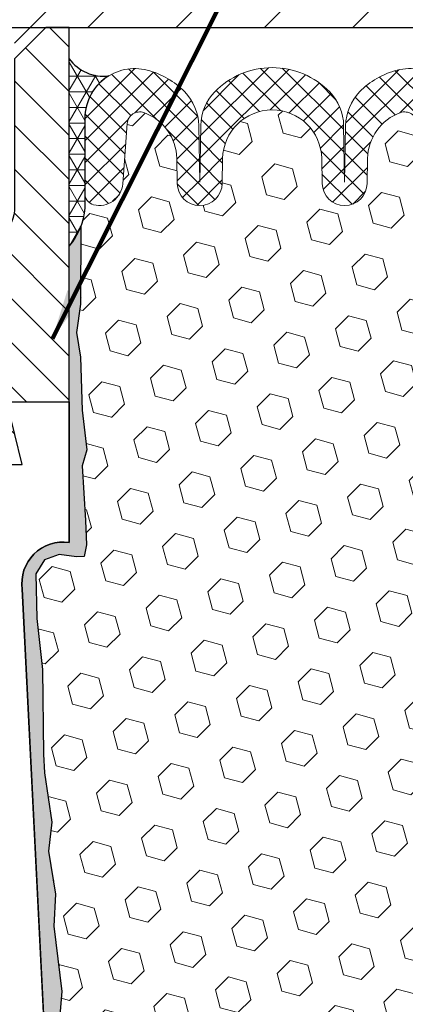
# Model space of a CAD drawing. Extents: x 81 to 3254, y -4 to 1977.
# Drawn here: x 98 to 100, y 9 to 13 of the extents above; entities that cross this region are included whole.
import ezdxf

# ---------------------------------------------------------------- set-up
doc = ezdxf.new("R2010")
doc.units = 0
doc.header["$LTSCALE"] = 5
doc.header["$MEASUREMENT"] = 0
doc.layers.get('DEFPOINTS').update_dxf_attribs({"linetype": 'CONTINUOUS'})
for name, color, linetype, lineweight in [('CONCRETE - H', 130, 'CONTINUOUS', 9), ('CORNER BEAD - H', 50, 'CONTINUOUS', 15), ('CORNER BEAD - L', 52, 'CONTINUOUS', 25), ('COVER PLATE - L', 7, 'CONTINUOUS', 25), ('DIMS', 50, 'CONTINUOUS', 25), ('EPOXY ADHESIVE - L', 52, 'CONTINUOUS', 25), ('FOAM INSERT - H', 150, 'CONTINUOUS', 9), ('SILICONE BELLOWS - H', 20, 'CONTINUOUS', 13), ('SILICONE BELLOWS - L', 22, 'CONTINUOUS', 13), ('SPLINE - H', 253, 'CONTINUOUS', 5), ('SPLINE - L', 7, 'CONTINUOUS', 25), ('TEXT - 4', 241, 'CONTINUOUS', 25)]:
    doc.layers.add(name, color=color, linetype=linetype, lineweight=lineweight)
doc.layers.add('SCREW-L', color=1, linetype='CONTINUOUS')
doc.styles.add('ROMANS', font='romans', dxfattribs={"width": 0.9})
doc.dimstyles.get("Standard").update_dxf_attribs({"dimtxt": 0.18, "dimasz": 0.18, "dimexe": 0.18, "dimexo": 0.0625, "dimgap": 0.09, "dimtad": 0, "dimtih": 1, "dimtoh": 1, "dimdec": 4, "dimzin": 0, "dimdsep": 46, "dimtxsty": 'Standard', "dimcen": 0.09, "dimadec": 0, "dimazin": 0, "dimtfac": 1, "dimtdec": 4, "dimtofl": 0, "dimtmove": 0, "dimatfit": 3, "dimfxl": 1, "dimtolj": 1, "dimtzin": 0, "dimarcsym": 0})
doc.dimstyles.new('STANDARD$0', dxfattribs={"dimtxt": 0.18, "dimasz": 0.18, "dimexe": 0.18, "dimexo": 0.0625, "dimgap": 0.09, "dimtad": 0, "dimtih": 1, "dimtoh": 1, "dimdec": 4, "dimzin": 0, "dimdsep": 46, "dimtxsty": 'Standard', "dimcen": 0.09, "dimadec": 0, "dimazin": 0, "dimtfac": 1, "dimtdec": 4, "dimtofl": 0, "dimtmove": 0, "dimatfit": 3, "dimfxl": 1, "dimtolj": 1, "dimtzin": 0, "dimarcsym": 0})

# ---------------------------------------------------------------- blocks, each defined once
blk = doc.blocks.new('*D7')
at = {"layer": 'DEFPOINTS', "color": 0, "transparency": 16777216}
for p in [(102.6598134059418, 12.94512517927009), (99.69680407668513, 6.947039777900045), (110.6229310812856, 6.947039777900041)]:
    blk.add_point(p, dxfattribs=at)
at = {"layer": 'DIMS', "color": 0, "lineweight": -2, "transparency": 16777216}
for p, q in [((102.8598134059418, 12.94512517927009), (110.8229310812856, 12.94512517927009)), ((110.6229310812856, 12.74512517927009), (110.6229310812856, 11.32314587686647)), ((110.6229310812856, 7.147039777900042), (110.6229310812856, 10.38981254353314)), ((99.89680407668513, 6.947039777900045), (110.8229310812856, 6.947039777900041))]:
    blk.add_line(p, q, dxfattribs=at)
at = {"layer": 'DIMS', "color": 0, "transparency": 16777216}
for points in [[(110.5895977479523, 12.74512517927009), (110.6562644146189, 12.74512517927009), (110.6229310812856, 12.94512517927009)], [(110.5895977479523, 7.147039777900042), (110.6562644146189, 7.147039777900042), (110.6229310812856, 6.947039777900041)]]:
    blk.add_solid(points, dxfattribs=at)
at = {"layer": 'DIMS', "color": 0, "transparency": 16777216, "insert": (110.6229310812856, 10.85647921019982), "char_height": 0.2, "attachment_point": 5}
blk.add_mtext('\\A1;6 IN\\P [152.4mm]', dxfattribs=at)

msp = doc.modelspace()

# ---------------------------------------------------------------- hatches: boundary and pattern name
at = {"layer": 'CONCRETE - H'}
h = msp.add_hatch(dxfattribs=at)
h.set_pattern_fill('AR-CONC', color=256, scale=0.15, style=0)
h.set_pattern_definition([(49.99999999999999, (67.27088398076309, -26.62152284835562), (1.07589027390113, -0.09412820247389266), [0.1125, -1.2375]), (355, (67.27088398076309, -26.62152284835562), (-0.2081270004195, 1.128288200550018), [0.09, -0.9899999999999999]), (100.45144446, (67.36054150226308, -26.62936686435562), (0.8677632700906679, 1.034159986452944), [0.09561028799999997, -1.051713168]), (46.18420000000002, (67.27088398076309, -26.32152284835561), (1.600861996007358, -0.2482789211896148), [0.1687499999999997, -1.856249999999998]), (96.63563548999993, (67.40428909826308, -26.34221280885562), (1.401992918511342, 1.461177901161826), [0.143415513, -1.577570639999999]), (351.1841639899999, (67.27088398076309, -26.32152284835561), (1.40199291758216, 1.461177900404985), [0.135, -1.4850000015]), (21, (67.42088398076307, -26.39652284835562), (0.8953605781776924, -0.6039283359980082), [0.1125, -1.2375]), (326.0000000000001, (67.42088398076307, -26.39652284835562), (0.3649729978823726, 1.087725067570279), [0.09, -0.9899999999999999]), (71.45144474, (67.49549736176307, -26.44685020935562), (1.260333565094957, 0.4837967292095307), [0.095610285, -1.051713168]), (37.50000000000001, (67.27088398076309, -26.62152284835562), (0.018239782975936, 0.4993407807469672), [0, -0.9779999999999999, 0, -1.005, 0, -0.9937499999999999]), (7.499999999999999, (67.27088398076309, -26.62152284835562), (0.3946043061632229, 0.5916175678235404), [0, -0.573, 0, -0.9555, 0, -0.37875]), (327.5, (66.9363839807631, -26.62152284835562), (0.8007336542586136, -0.0338323076015697), [0, -0.375, 0, -1.17, 0, -1.5525]), (317.5, (66.78638398076306, -26.62152284835562), (0.8747792540135794, 0.1501574734984764), [0, -0.4875, 0, -0.7769999999999999, 0, -1.1025])])
edge = h.paths.add_edge_path()
edge.add_line((103.6716211451183, 12.94512517927013), (103.6716211451183, 12.46609192615969))
edge.add_line((103.6716211451183, 12.46609192615969), (104.5015444908262, 12.05113025330891))
edge.add_arc((104.5149608986911, 12.07796306903902), 0.0300000000000669, 243.434948823148, 270.0000000000542)
edge.add_line((104.5149608986911, 12.04796306903896), (105.0152823916183, 12.04796306903896))
edge.add_arc((105.0152823916183, 11.98796306903896), 0.05999999999999604, 44.99999999998562, 89.99999999998653, ccw=False)
edge.add_line((105.0577087984895, 12.03038947591014), (105.1268444766081, 11.96125379779153))
edge.add_arc((105.1551287478556, 11.98953806903899), 0.03999999999999192, 225, 270)
edge.add_line((105.1551287478556, 11.94953806903899), (105.5274151406276, 11.94953806903899))
edge.add_line((105.5274151406276, 11.94953806903899), (105.5274151406276, 12.94512517927018))
edge.add_line((105.5274151406276, 12.94512517927018), (103.6716211451183, 12.94512517927013))
edge = h.paths.add_edge_path()
edge.add_line((92.64800638626312, 12.46609228590857), (92.6480063862631, 12.94512517926992))
edge.add_line((92.6480063862631, 12.94512517926992), (90.79221167125606, 12.94512517926981))
edge.add_line((90.79221167125606, 12.94512517926981), (90.79221167125606, 11.94953806903899))
edge.add_line((90.79221167125606, 11.94953806903899), (91.16449806402808, 11.94953806903899))
edge.add_arc((91.16449806402808, 11.98953806903899), 0.03999999999999293, 269.9999999999999, 314.9999999999999)
edge.add_line((91.19278233527554, 11.96125379779153), (91.26191801339418, 12.03038947591014))
edge.add_arc((91.30434442026538, 11.98796306903896), 0.05999999999999673, 90.00000000001359, 135.0000000000132, ccw=False)
edge.add_line((91.30434442026537, 12.04796306903896), (91.80466591319261, 12.04796306903896))
edge.add_arc((91.80466591319258, 12.07796306903879), 0.02999999999982909, 270.0000000000543, 296.5650511769581)
edge.add_line((91.81808232105745, 12.05113025330891), (92.64800638626312, 12.46609228590857))
at = {"layer": 'CORNER BEAD - H'}
h = msp.add_hatch(dxfattribs=at)
h.set_pattern_fill('NET3', color=256, scale=0.5, style=0)
h.set_pattern_definition([(0, (42.27568372743839, 0), (0, 0.0625), []), (59.99999999999999, (42.27568372743839, 0), (-0.05412658773652741, 0.03125000000000001), []), (120, (42.27568372743839, 0), (-0.05412658773652742, -0.03124999999999999), [])])
edge = h.paths.add_edge_path()
edge.add_line((98.53481340594182, 12.07012517927018), (98.53481340594182, 12.82012517927018))
edge.add_arc((98.6722914139309, 12.92043049511324), 0.1701803721556171, 216.1148605694451, 277.1313214842829)
edge.add_arc((98.79731340594161, 12.58066955104793), 0.1999999999992188, 121.2970863437309, 179.9999999997374)
edge.add_line((98.59731340594239, 12.58066955104884), (98.59731340594182, 12.22186941537905))
edge.add_arc((98.33804452991969, 12.23991308692441), 0.2598959871883703, 319.209751061855, 356.0189514340833, ccw=False)
at = {"layer": 'COVER PLATE - L'}
h = msp.add_hatch(dxfattribs=at)
h.set_pattern_fill('ANSI31', color=252, scale=2, style=0)
h.set_pattern_definition([(45, (6.816134272781809, -0.005541635472567918), (-0.1767766952966368, 0.1767766952966369), [])])
h.paths.add_polyline_path([(102.6598134059418, 13.00762517926992), (101.5964480647636, 13.19512517927009), (98.62856340594182, 13.19512517927004), (98.37856340594182, 12.94512517927004), (102.6598134059418, 12.9451251792701)])
at = {"layer": 'EPOXY ADHESIVE - L'}
h = msp.add_hatch(dxfattribs=at)
h.set_pattern_fill('AR-SAND', color=256, scale=0.05, style=0)
h.set_pattern_definition([(37.50000000000001, (40.9353785618177, -0.1350355275461368), (-0.003149667905480408, 0.09634118845065794), [0, -0.07600000000000001, 0, -0.085, 0, -0.08125]), (7.499999999999999, (40.9353785618177, -0.1350355275461368), (0.08848883526338636, 0.141107303261487), [0, -0.041, 0, -0.0685, 0, -0.02625]), (327.5, (40.87387856181768, -0.1350355275461368), (0.1557070930875748, 0.0002829526768482249), [0, -0.025, 0, -0.09000000000000001, 0, -0.1175]), (317.5, (40.87387856181768, -0.1350355275461368), (0.1503063302286147, 0.04388377824671246), [0, -0.0125, 0, -0.059, 0, -0.0675])])
edge = h.paths.add_edge_path()
edge.add_line((98.6027967308437, 7.159239909133973), (98.52410828853876, 7.159227527330728))
edge.add_line((98.52410828853876, 7.159227527330728), (98.34731340594182, 10.69512517927016))
edge.add_arc((98.51098420371672, 10.71895438149524), 0.1653963751808565, 81.71638004025499, 188.2836199597469, ccw=False)
edge.add_line((98.53481340594182, 10.88262517927018), (98.53481340594182, 12.07012517927019))
edge.add_arc((98.3380445299265, 12.23991308692305), 0.2598959871822863, 319.2097510610977, 339.8617083185719)
edge.add_line((98.58205161197613, 12.15043421755659), (98.58073377488655, 11.83676085454323))
edge.add_line((98.58073377488655, 11.83676085454323), (98.56375667430395, 11.72337771622693))
edge.add_line((98.56375667430395, 11.72337771622693), (98.58046024480201, 11.62443461080881))
edge.add_line((98.58046024480201, 11.62443461080881), (98.58687178998436, 11.41305474461484))
edge.add_line((98.58687178998436, 11.41305474461484), (98.60610277846355, 11.25291922286129))
edge.add_line((98.60610277846355, 11.25291922286129), (98.58687178998436, 11.18886545846823))
edge.add_line((98.58687178998436, 11.18886545846823), (98.5996912332812, 10.97108088229839))
edge.add_line((98.5996912332812, 10.97108088229839), (98.6048819202032, 10.87340585287853))
edge.add_line((98.6048819202032, 10.87340585287853), (98.5944372713118, 10.82641548347738))
edge.add_line((98.5944372713118, 10.82641548347738), (98.56384933440587, 10.82492370659008))
edge.add_line((98.56384933440587, 10.82492370659008), (98.49446701171918, 10.83387423401413))
edge.add_line((98.49446701171918, 10.83387423401413), (98.43627534769224, 10.8129896253914))
edge.add_line((98.43627534769224, 10.8129896253914), (98.40195719123302, 10.75630290707238))
edge.add_line((98.40195719123302, 10.75630290707238), (98.40529434655186, 10.57797469511739))
edge.add_line((98.40529434655186, 10.5779746951174), (98.4283337663618, 10.37389545088197))
edge.add_line((98.42833376636192, 10.37389545088197), (98.43248350887383, 10.03419144867772))
edge.add_line((98.43248350887383, 10.03419144867772), (98.4362284369354, 9.959292887445656))
edge.add_line((98.4362284369354, 9.959292887445628), (98.46535145560007, 9.761932758338062))
edge.add_line((98.46535145560007, 9.761932758338077), (98.4519020627322, 9.64582037150862))
edge.add_line((98.4519020627322, 9.64582037150862), (98.47974562664457, 9.47404933744673))
edge.add_line((98.47974562664457, 9.47404933744673), (98.47333956236879, 9.345461470995389))
edge.add_line((98.47333956236879, 9.345461470995389), (98.50565774180463, 9.084125093989044))
edge.add_line((98.50565774180463, 9.08412509398903), (98.49389039731786, 8.94059846486607))
edge.add_line((98.49389039731786, 8.94059846486607), (98.50419794693143, 8.804462169846573))
edge.add_line((98.50419794693143, 8.804462169846573), (98.50770588085255, 8.67310079731476))
edge.add_line((98.50770588085244, 8.673100797314774), (98.52159186912753, 8.517786420032294))
edge.add_line((98.52159186912753, 8.517786420032294), (98.52304140509706, 8.409266402402068))
edge.add_line((98.52304140509706, 8.409266402402068), (98.54251703997569, 8.287803547500914))
edge.add_line((98.54251703997569, 8.287803547500914), (98.56162922982072, 8.129952905486306))
edge.add_line((98.56162922982072, 8.129952905486306), (98.56425365929285, 7.556573866407973))
edge.add_line((98.56425365929285, 7.556573866407987), (98.57414655441279, 7.267183955795161))
edge.add_arc((98.8240006025626, 7.275725303654909), 0.2500000000002144, 181.9579137645453, 207.7711763994907)
at = {"layer": 'FOAM INSERT - H'}
h = msp.add_hatch(dxfattribs=at)
h.set_pattern_fill('HEX', color=256, scale=0.59, angle=45, style=0)
h.set_pattern_definition([(45, (43.0702731529466, 0.3705816507506938), (-0.09032493426512966, 0.09032493426512968), [0.07375, -0.1475]), (165, (43.0702731529466, 0.3705816507506938), (-0.033061220536197, -0.1233861548013266), [0.07375, -0.1475]), (105, (43.12242227805906, 0.4227307758632151), (-0.1233861548013267, -0.03306122053619694), [0.07375, -0.1475])])
h.paths.add_polyline_path([(98.4519020627322, 9.64582037150862), (98.46535145560007, 9.761932758338077), (98.4362284369354, 9.959292887445628), (98.43248350887383, 10.03419144867772), (98.42833376636192, 10.37389545088197), (98.40529434655186, 10.5779746951174), (98.40195719123302, 10.75630290707238), (98.43627534769224, 10.8129896253914), (98.49446701171918, 10.83387423401413), (98.59326231004151, 10.82112934464233), (98.6048819202032, 10.87340585287853), (98.5996912332812, 10.97108088229839), (98.58687178998436, 11.18886545846823), (98.60610277846355, 11.25291922286129), (98.58687178998436, 11.41305474461484), (98.58046024480201, 11.62443461080881), (98.56375667430395, 11.72337771622693), (98.58073377488655, 11.83676085454323), (98.58205161197613, 12.150434217559, 0.07061630252708867), (98.59731340594182, 12.22186941537905), (98.59731340594193, 12.25287868148843, 0.6037567892817428), (98.7494059717309, 12.31920412188603), (98.76711604809579, 12.56065057847616, -0.4951900471193726), (98.83373143421501, 12.60410404629746, -0.3125582058194822), (98.96557330596865, 12.42072208870789), (98.96732711337826, 12.32024652950332, 0.9826972631161893), (99.14729969850636, 12.32024652950339), (99.14904360799268, 12.42015503706483, -0.9826972631162073), (99.54558320389175, 12.42015503706496), (99.54732711337807, 12.32024652950329, 0.9826972631161773), (99.72729969850629, 12.32024652950335), (99.72905350591579, 12.42072208870687, -0.3125582058184811), (99.86089537766829, 12.60410404629572, -0.4951900471207484), (99.92751076378887, 12.56065057847368), (99.94522084015286, 12.31920412189507, 0.6022875121001273), (100.0969974501701, 12.25262682984334, 0.1004401262754093), (100.1125751999088, 12.15043421755718), (100.1138930369983, 11.83676085454391), (100.1308701375809, 11.72337771622762), (100.1141665670829, 11.62443461080949), (100.1077550219005, 11.41305474461552), (100.0885240334213, 11.25291922286198), (100.1077550219005, 11.18886545846891), (100.0949355786037, 10.97108088229909), (100.0885240334213, 10.82828843212093), (100.1077550219005, 10.58488279450222), (100.0949355786037, 10.37990763828458), (100.1077550219005, 10.04042024330494), (100.1077550219005, 9.965428117312797), (100.0885240334213, 9.76685989261506), (100.1077550219005, 9.65156400532561), (100.0885240334213, 9.478616842075837), (100.1013434767182, 9.35050931329016), (100.0821161353068, 9.08788510265623), (100.1010361759617, 8.945125179269837), (100.0975398088299, 8.808644001748718), (100.1005961255243, 8.677271345833958), (100.0944834921355, 8.52145731509836), (100.112821495021, 8.402305422666188), (100.0975398088299, 8.237325838336659), (100.0976511489709, 8.12756078681798), (100.0845571581171, 7.506333024813557, 0.4242581099556257), (100.0545746723391, 7.537357986556728), (100.0307663578112, 7.537357986556728, 0.3318396350931601), (99.8869943887844, 7.430132054894301), (99.859899277173, 7.339060111102697, -0.09341288784423567), (99.85142136870003, 7.322593442219386, -0.4356887487985736), (99.56545068631125, 7.297572141219206, -0.1457746706397961), (99.53576385880855, 7.3463441467336), (99.51934617910639, 7.408744557138078, 0.7709301519769076), (99.13251105380324, 7.408744557137808), (99.1160933741021, 7.346344146736641, -0.1457746706305277), (99.08640654660248, 7.297572141225061, -0.4518743132311294), (98.79415107406011, 7.331128647012392, -0.08010329682677528), (98.78725876808689, 7.345477699964647), (98.76224128130924, 7.42995237886069, 0.3321864432762527), (98.61841597844433, 7.537357986555918), (98.5641230944624, 7.537357986555918), (98.56162922982072, 8.129952905486306), (98.54251703997569, 8.287803547500914), (98.52304140509706, 8.409266402402068), (98.52159186912753, 8.517786420032294), (98.50770588085244, 8.673100797314774), (98.50419794693143, 8.804462169846573), (98.49389039731786, 8.94059846486607), (98.50565774180463, 9.08412509398903), (98.47333956236879, 9.345461470995389), (98.47974562664457, 9.47404933744673)])
at = {"layer": 'SILICONE BELLOWS - H'}
h = msp.add_hatch(dxfattribs=at)
h.set_pattern_fill('ANSI37', color=256, scale=0.5, style=0)
h.set_pattern_definition([(45, (6.816134272781838, -0.005541635472553708), (-0.04419417382415922, 0.04419417382415922), []), (135, (6.816134272781838, -0.005541635472553708), (-0.04419417382415922, -0.04419417382415922), [])])
edge = h.paths.add_edge_path()
edge.add_arc((98.64418840594216, 12.28067572820268), 0.04687500000005566, 180.0000000000912, 255.5224878213353, ccw=False)
edge.add_line((98.59731340594205, 12.2806757282026), (98.59731340594239, 12.58066955104884))
edge.add_arc((98.79731340594152, 12.58066955104792), 0.1999999999992212, 75.59228511683727, 179.9999999997343, ccw=False)
edge.add_arc((98.76731340594667, 12.46389254598171), 0.320568938420059, 44.11769483809502, 75.59228511781788, ccw=False)
edge.add_arc((98.85509166367844, 12.54900817775373), 0.1982999999999854, 1.000000000015973, 44.11769483723509, ccw=False)
edge.add_line((99.05336146162792, 12.55246898995028), (99.05731340594242, 12.32606225181354))
edge.add_line((99.05731340594231, 12.32606225181354), (99.06126535025659, 12.55246898994911))
edge.add_arc((99.2595351482047, 12.5490081777493), 0.1982999999986597, 135.8823051617555, 178.9999999990436, ccw=False)
edge.add_arc((99.34731340594398, 12.4638925459831), 0.3205689384200782, 44.11769483737288, 135.8823051629587, ccw=False)
edge.add_arc((99.43509166367836, 12.54900817775248), 0.1982999999999696, 0.9999999999786269, 44.1176948371301, ccw=False)
edge.add_line((99.63336146162784, 12.55246898994892), (99.63731340594212, 12.3260622518135))
edge.add_line((99.63731340594212, 12.32606225181351), (99.64126535025629, 12.55246898994794))
edge.add_arc((99.83953514820486, 12.5490081777493), 0.198299999999094, 135.8823051639921, 178.9999999993831, ccw=False)
edge.add_arc((99.9273134059447, 12.463892545985), 0.3205689384195939, 104.4077148833994, 135.882305164657, ccw=False)
edge.add_arc((99.89731340594211, 12.58066955104792), 0.200000000000032, -3.410605131648481e-11, 104.40771488277969, ccw=False)
edge.add_line((100.0973134059422, 12.58066955104781), (100.097313405942, 12.2806757282026))
edge.add_arc((100.050438405953, 12.28067572821666), 0.04687499998908606, 284.47751216153154, 359.9999999828036, ccw=False)
edge.add_arc((100.0387196559423, 12.32606225181355), 0.09375000000000903, 184.1951275989319, 284.4775121787526, ccw=False)
edge.add_line((99.94522084015286, 12.31920412189507), (99.92751076378887, 12.5606505784737))
edge.add_arc((99.87764472870118, 12.55699290918382), 0.05000000000002141, 4.195127598950531, 109.571748679906)
edge.add_arc((99.9273233038647, 12.41726127651053), 0.1982999999993934, 109.5717486796611, 178.9999999997927)
edge.add_line((99.72905350591579, 12.42072208870775), (99.72729969850629, 12.32024652950335))
edge.add_arc((99.63731340594212, 12.32181724608265), 0.09000000000000098, 180.9999999999884, 359.00000000004894, ccw=False)
edge.add_line((99.54732711337807, 12.32024652950329), (99.54558320389175, 12.42015503706494))
edge.add_arc((99.34731340594216, 12.41669422486848), 0.1983000000000082, 0.9999999999875963, 179.0000000000487)
edge.add_line((99.14904360799268, 12.42015503706483), (99.14729969850636, 12.32024652950341))
edge.add_arc((99.05731340594231, 12.32181724608267), 0.09000000000000098, 180.9999999999884, 359.00000000004894, ccw=False)
edge.add_line((98.96732711337826, 12.32024652950334), (98.96557330596865, 12.42072208870789))
edge.add_arc((98.76730350801917, 12.41726127651141), 0.198299999999994, 0.9999999999876681, 70.42825132040518)
edge.add_arc((98.81698208318257, 12.55699290918636), 0.04999999999908038, 70.42825131959587, 175.8048724002474)
edge.add_line((98.76711604809579, 12.56065057847687), (98.74940597173146, 12.31920412189507))
edge.add_arc((98.65590715593056, 12.32606225180535), 0.09375000001100443, 255.5224878267676, 355.8048724065877, ccw=False)
at = {"layer": 'SPLINE - H'}
h = msp.add_hatch(dxfattribs=at)
h.set_pattern_fill('ANSI31', color=256, angle=90, style=0)
h.set_pattern_definition([(135, (39.93341833648715, 0.0494781980669643), (-0.08838834764831845, -0.08838834764831843), [])])
h.paths.add_polyline_path([(98.53481340594182, 12.07012517927018), (98.53481340594182, 12.82012517927018), (98.53481340594182, 12.94512517927018), (98.44131340594187, 12.94512517927018), (98.31631340594187, 12.82012517927018), (98.31631340594187, 12.22662517927019, -0.4142135623730951), (98.15981340594182, 12.07012517927018), (98.15981340594182, 11.19512517927018), (98.34731340594182, 11.19512517927018), (98.28481340594182, 11.44512517927018), (98.53481340594182, 11.44512517927018)])
h.paths.add_polyline_path([(98.15981340594182, 12.07012517927018, -0.4142135623730984), (98.00331340594188, 12.22662517927019), (98.00331340594188, 12.82012517927018), (97.87831340594188, 12.94512517927018), (97.78481340594182, 12.94512517927018), (97.78481340594182, 11.44512517927018), (98.03481340594182, 11.44512517927018), (97.97231340594182, 11.19512517927018), (98.15981340594182, 11.19512517927018)])

# ---------------------------------------------------------------- linework, layer by layer
at = {"layer": 'CORNER BEAD - L'}
msp.add_lwpolyline([(98.53481340594182, 12.07012517927018), (98.53481340594182, 12.82012517927018, 0.2727084561967071), (98.69341827404152, 12.75156660066304, 0.2618923645274115), (98.59731340594239, 12.58066955104884), (98.59731340594182, 12.22186941537905, -0.1620058556709634)], format="xyb", close=True, dxfattribs=at)
at = {"layer": 'COVER PLATE - L'}
msp.add_line((93.65981340594182, 12.94512517926998), (102.6598134059418, 12.9451251792701), dxfattribs=at)
at = {"layer": 'EPOXY ADHESIVE - L'}
msp.add_lwpolyline([(98.5262495366484, 7.116402565139168), (98.34731340594182, 10.69512517927016, -0.5016757407906599), (98.53481340594182, 10.88262517927018), (98.53481340594182, 12.07012517927018, 0.09035585911871209), (98.58205161197613, 12.15043421755659), (98.58073377488655, 11.83676085454323), (98.56375667430395, 11.72337771622693), (98.58046024480201, 11.62443461080881), (98.58687178998436, 11.41305474461484), (98.60610277846355, 11.25291922286129), (98.58687178998436, 11.18886545846823), (98.5996912332812, 10.97108088229839), (98.6048819202032, 10.87340585287853), (98.5944372713118, 10.82641548347738), (98.56384933440587, 10.82492370659008), (98.49446701171918, 10.83387423401413), (98.43627534769224, 10.8129896253914), (98.40195719123302, 10.75630290707238), (98.40529434655186, 10.5779746951174), (98.42833376636192, 10.37389545088197), (98.43248350887383, 10.03419144867772), (98.4362284369354, 9.959292887445628), (98.46535145560007, 9.761932758338077), (98.4519020627322, 9.64582037150862), (98.47974562664457, 9.47404933744673), (98.47333956236879, 9.345461470995389), (98.50565774180463, 9.08412509398903), (98.49389039731786, 8.94059846486607)], format="xyb", dxfattribs=at)
at = {"layer": 'SCREW-L'}
msp.add_line((98.31606340594182, 12.88262517927004), (98.62856340594182, 13.19512517927004), dxfattribs=at)
at = {"layer": 'SILICONE BELLOWS - L'}
msp.add_lwpolyline([(99.92751076378887, 12.56065057847368, 0.4951900471225718), (99.86089537766794, 12.60410404629562, 0.3125582058168404), (99.72905350591579, 12.42072208870775), (99.72729969850629, 12.32024652950335, -0.9826972631162122), (99.54732711337807, 12.32024652950329), (99.54558320389175, 12.42015503706494, 0.9826972631162124), (99.14904360799268, 12.42015503706483), (99.14729969850636, 12.32024652950339, -0.9826972631162122), (98.96732711337826, 12.32024652950334), (98.96557330596865, 12.42072208870789, 0.3125582058182035), (98.8337314342158, 12.60410404629715, 0.4951900471208178), (98.76711604809579, 12.56065057847687), (98.74940597173158, 12.31920412189507, -0.4678085754018816), (98.63246965594784, 12.23528920461277, -0.3419987131546104), (98.59731340594205, 12.2806757282026), (98.59731340594239, 12.58066955104884, -0.4899366871452669), (98.8470774668897, 12.77437948429255, -0.1382037697401334), (98.99745348290891, 12.6870516579524, -0.1903880353506602), (99.05336146162792, 12.55246898995028), (99.05731340594231, 12.32606225181354), (99.06126535025659, 12.55246898994909, -0.190388035350979), (99.11717332897753, 12.68705165794955, -0.4232632044675646), (99.57745348290918, 12.68705165795089, -0.1903880353503533), (99.63336146162784, 12.55246898994892), (99.63731340594212, 12.32606225181351), (99.64126535025629, 12.55246898994793, -0.1903880353424052), (99.697173328972, 12.68705165794429, -0.1382037697469612), (99.84754934499507, 12.77437948429368, -0.4899366871448163), (100.0973134059422, 12.58066955104781)], format="xyb", dxfattribs=at)
at = {"layer": 'SPLINE - L'}
for points in [[(98.44131340594187, 12.94512517927018), (98.31631340594187, 12.82012517927018), (98.31631340594187, 12.22662517927019, -0.9999999999999999), (98.00331340594188, 12.22662517927019), (98.00331340594188, 12.82012517927018), (97.87831340594188, 12.94512517927018), (97.78481340594182, 12.94512517927018), (97.78481340594182, 11.44512517927018), (98.03481340594182, 11.44512517927018), (97.97231340594182, 11.19512517927018), (98.34731340594182, 11.19512517927018), (98.28481340594182, 11.44512517927018), (98.53481340594182, 11.44512517927018), (98.53481340594182, 12.94512517927018), (98.44131340594187, 12.94512517927018), (98.53481340594182, 12.94512517927018)], [(98.44131340594187, 6.945125179270178), (98.31631340594187, 7.070125179270178), (98.00331340594188, 7.070125179270178), (97.87831340594188, 6.945125179270178), (97.78481340594182, 6.945125179270178), (97.97231340594182, 10.69512517927016, 0.5016757407906893), (97.78481340594182, 10.88262517927016), (97.78481340594182, 11.44512517927018), (98.03481340594182, 11.44512517927018), (97.97231340594182, 11.19512517927018), (98.34731340594182, 11.19512517927018), (98.28481340594182, 11.44512517927018), (98.53481340594182, 11.44512517927018), (98.53481340594182, 10.88262517927016, 0.5016757407906893), (98.34731340594182, 10.69512517927016), (98.53481340594182, 6.945125179270192), (98.44131340594187, 6.945125179270178), (98.53481340594182, 6.945125179270178)]]:
    msp.add_lwpolyline(points, format="xyb", dxfattribs=at)

# ---------------------------------------------------------------- dimensions: what is measured, and where the dimension line sits
at = {"layer": 'DIMS'}
dim = msp.add_linear_dim(base=(110.6229310812856, 6.947039777900041), p1=(102.6598134059418, 12.94512517927009), p2=(99.69680407668513, 6.947039777900045), angle=90, text='<>\\P[]', dimstyle='STANDARD$0', override={"dimtxt": 0.2, "dimasz": 0.2, "dimexe": 0.2, "dimexo": 0.2, "dimgap": 0.2, "dimlunit": 5, "dimpost": ' IN', "dimfrac": 2}, dxfattribs=at)
dim.commit()
dim.dimension.update_dxf_attribs({"geometry": '*D7', "text_midpoint": (110.6229310812856, 10.85647921019982), "dimtype": 160})

# ---------------------------------------------------------------- leaders
at = {"layer": 'TEXT - 4'}
msp.add_leader([(98.4675848230984, 11.69927648367101), (101.561935090383, 17.85945857334966), (101.8890616990846, 17.85945857334966)], dimstyle='Standard', override={"dimtxt": 0.7, "dimasz": 0.2, "dimexe": 0.5, "dimexo": 0.5, "dimtih": 0, "dimtoh": 0, "dimtxsty": 'ROMANS', "dimdle": 0.05, "dimclrd": 256, "dimclre": 256, "dimclrt": 256, "dimtfac": 0.3, "dimlwd": 65535, "dimlwe": 65535}, dxfattribs=at)

doc.saveas('drawing.dxf')
